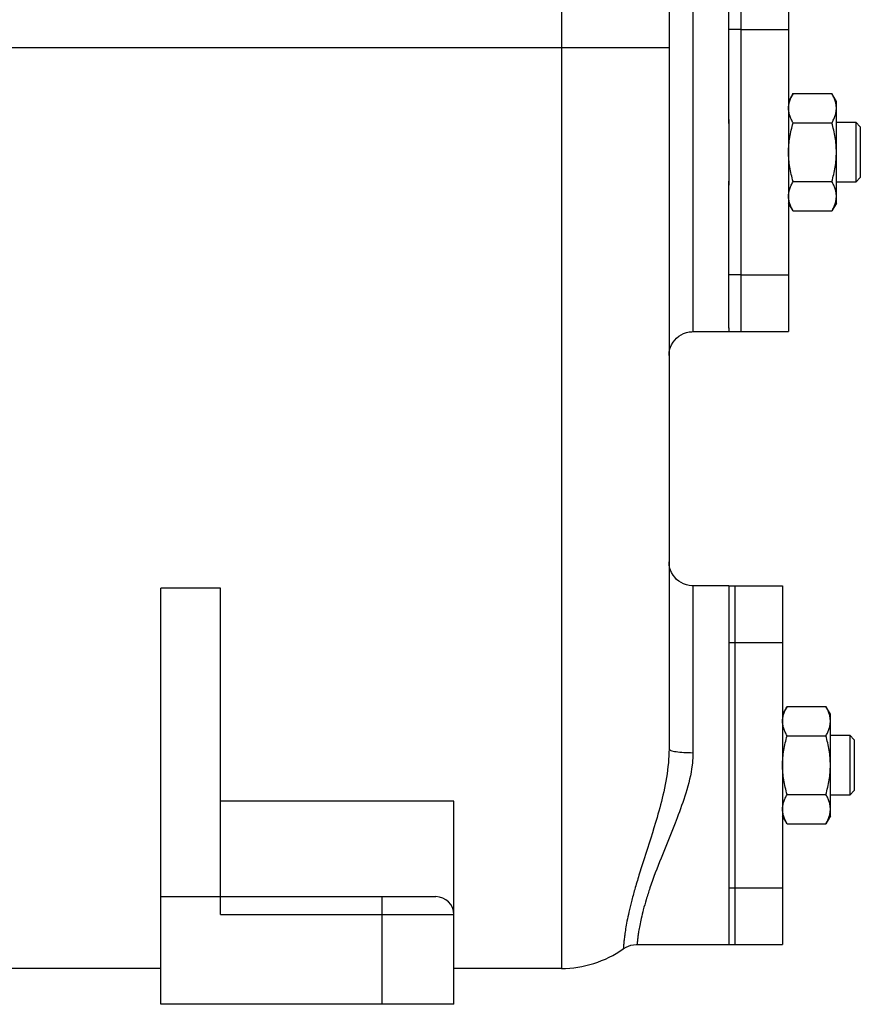
# Model space of a CAD drawing. Units: millimetres. Extents: x -1573 to 1434, y -462 to 899.
# Drawn here: x 767 to 908, y -2 to 163 of the extents above; entities that cross this region are included whole.
import ezdxf

# ---------------------------------------------------------------- set-up
doc = ezdxf.new("R2010")
doc.units = ezdxf.units.MM
doc.header["$LTSCALE"] = 19.36
doc.layers.get('0').update_dxf_attribs({"linetype": 'CONTINUOUS'})
doc.layers.add('02___PRT_ALL_AXES', color=7, linetype='CONTINUOUS')
doc.layers.add('3_ALL_AXES', color=7, linetype='CONTINUOUS')

msp = doc.modelspace()

# ---------------------------------------------------------------- linework, layer by layer
at = {"color": 9, "linetype": 'CONTINUOUS'}
for p, q in [((857.56, 357.97), (857.56, 4.41)), ((879.56, 170.91), (879.56, 110.91)), ((719.56, 158.41), (875.56, 158.41)), ((879.56, 68.41), (879.56, 40.49)), ((827.56, -1.59), (827.56, 16.41)), ((800.56, 13.41), (839.56, 13.41))]:
    msp.add_line(p, q, dxfattribs=at)
at = {"color": 7, "linetype": 'CONTINUOUS'}
for p, q in [((875.56, 336.06), (875.56, 41.09)), ((896.32, 150.72), (895.56, 149.41)), ((896.32, 150.72), (902.8, 150.72)), ((903.56, 149.41), (902.8, 150.72)), ((903.56, 132.41), (903.56, 149.41)), ((896.32, 145.82), (902.8, 145.82)), ((903.56, 145.91), (906.81, 145.91)), ((907.56, 145.16), (906.81, 145.91)), ((906.81, 145.91), (906.81, 135.91)), ((907.56, 145.16), (907.56, 136.66)), ((896.32, 136), (902.8, 136)), ((906.81, 135.91), (903.56, 135.91)), ((907.56, 136.66), (906.81, 135.91)), ((896.32, 131.09), (895.56, 132.41)), ((903.56, 132.41), (902.8, 131.09)), ((896.32, 131.09), (902.8, 131.09)), ((800.56, 68.03), (790.56, 68.03)), ((790.56, -1.59), (790.56, 68.03)), ((800.56, 13.41), (800.56, 68.03)), ((895.32, 48.22), (894.56, 46.91)), ((895.32, 48.22), (901.8, 48.22)), ((902.56, 46.91), (901.8, 48.22)), ((902.56, 29.91), (902.56, 46.91)), ((895.32, 43.32), (901.8, 43.32)), ((902.56, 43.41), (905.81, 43.41)), ((906.56, 42.66), (905.81, 43.41)), ((905.81, 43.41), (905.81, 33.41)), ((906.56, 42.66), (906.56, 34.16)), ((895.32, 33.5), (901.8, 33.5)), ((905.81, 33.41), (902.56, 33.41)), ((906.56, 34.16), (905.81, 33.41)), ((839.56, 32.39), (800.56, 32.39)), ((839.56, -1.59), (839.56, 32.39)), ((895.32, 28.59), (894.56, 29.91)), ((902.56, 29.91), (901.8, 28.59)), ((895.32, 28.59), (901.8, 28.59)), ((790.56, 16.41), (836.56, 16.41)), ((790.56, 4.41), (737.56, 4.41)), ((857.56, 4.41), (839.56, 4.41)), ((839.56, -1.59), (790.56, -1.59))]:
    msp.add_line(p, q, dxfattribs=at)
for points in [[(875.56, 106.91), (875.59, 107.38), (875.67, 107.84), (875.81, 108.29), (876, 108.72), (876.23, 109.12), (876.51, 109.5), (876.84, 109.83), (877.2, 110.13), (877.59, 110.39), (878.01, 110.6), (878.46, 110.75), (878.91, 110.85), (879.38, 110.9), (879.56, 110.91)], [(879.56, 68.41), (879.38, 68.41), (878.91, 68.46), (878.46, 68.56), (878.01, 68.72), (877.59, 68.93), (877.2, 69.18), (876.84, 69.48), (876.51, 69.82), (876.23, 70.19), (876, 70.6), (875.81, 71.03), (875.67, 71.48), (875.59, 71.94), (875.56, 72.41)], [(867.91, 7.68), (867.98, 7.73), (868.37, 7.96), (868.77, 8.14), (869.2, 8.28), (869.63, 8.37), (870.08, 8.41), (870.21, 8.41)]]:
    msp.add_lwpolyline(points, dxfattribs=at)
for centre, radius, start, end in [((836.56, 13.41), 3, 0, 90), ((857.56, 22.41), 18, 270, 305.0959)]:
    msp.add_arc(centre, radius, start, end, dxfattribs=at)
for points, knots in [([(895.56, 148.27), (895.56, 148.37), (895.57, 148.58), (895.61, 148.89), (895.68, 149.2), (895.8, 149.62), (896, 150.13), (896.21, 150.53), (896.32, 150.72)], [0, 0, 0, 0, 0.119944, 0.240516, 0.36228, 0.485687, 0.738449, 1, 1, 1, 1]), ([(903.56, 148.27), (903.56, 148.37), (903.55, 148.58), (903.52, 148.89), (903.45, 149.2), (903.33, 149.62), (903.13, 150.13), (902.92, 150.53), (902.8, 150.72)], [0, 0, 0, 0, 0.119944, 0.240516, 0.36228, 0.485687, 0.738449, 1, 1, 1, 1]), ([(896.32, 145.82), (896.21, 146.01), (896, 146.41), (895.8, 146.92), (895.68, 147.33), (895.61, 147.65), (895.57, 147.96), (895.56, 148.17), (895.56, 148.27)], [0, 0, 0, 0, 0.26155, 0.514311, 0.637719, 0.759483, 0.880056, 1, 1, 1, 1]), ([(902.8, 145.82), (902.92, 146.01), (903.13, 146.41), (903.33, 146.92), (903.45, 147.33), (903.52, 147.65), (903.55, 147.96), (903.56, 148.17), (903.56, 148.27)], [0, 0, 0, 0, 0.26155, 0.514311, 0.637719, 0.759483, 0.880056, 1, 1, 1, 1]), ([(895.56, 140.91), (895.56, 141.32), (895.6, 142.15), (895.75, 143.39), (896, 144.61), (896.21, 145.42), (896.32, 145.82)], [0, 0, 0, 0, 0.249984, 0.499977, 0.749982, 1, 1, 1, 1]), ([(903.56, 140.91), (903.56, 141.32), (903.53, 142.15), (903.37, 143.39), (903.13, 144.61), (902.92, 145.42), (902.8, 145.82)], [0, 0, 0, 0, 0.249984, 0.499977, 0.749982, 1, 1, 1, 1]), ([(896.32, 136), (896.21, 136.4), (896, 137.2), (895.75, 138.43), (895.6, 139.66), (895.56, 140.49), (895.56, 140.91)], [0, 0, 0, 0, 0.250017, 0.500021, 0.750014, 1, 1, 1, 1]), ([(902.8, 136), (902.92, 136.4), (903.13, 137.2), (903.37, 138.43), (903.53, 139.66), (903.56, 140.49), (903.56, 140.91)], [0, 0, 0, 0, 0.250017, 0.500021, 0.750014, 1, 1, 1, 1]), ([(895.56, 133.55), (895.56, 133.65), (895.57, 133.86), (895.61, 134.17), (895.68, 134.48), (895.8, 134.9), (896, 135.41), (896.21, 135.8), (896.32, 136)], [0, 0, 0, 0, 0.119944, 0.240516, 0.36228, 0.485687, 0.738449, 1, 1, 1, 1]), ([(903.56, 133.55), (903.56, 133.65), (903.55, 133.86), (903.52, 134.17), (903.45, 134.48), (903.33, 134.9), (903.13, 135.41), (902.92, 135.8), (902.8, 136)], [0, 0, 0, 0, 0.119944, 0.240516, 0.36228, 0.485687, 0.738449, 1, 1, 1, 1]), ([(896.32, 131.09), (896.21, 131.29), (896, 131.68), (895.8, 132.2), (895.68, 132.61), (895.61, 132.92), (895.57, 133.23), (895.56, 133.44), (895.56, 133.55)], [0, 0, 0, 0, 0.26155, 0.514311, 0.637719, 0.759483, 0.880056, 1, 1, 1, 1]), ([(902.8, 131.09), (902.92, 131.29), (903.13, 131.68), (903.33, 132.2), (903.45, 132.61), (903.52, 132.92), (903.55, 133.23), (903.56, 133.44), (903.56, 133.55)], [0, 0, 0, 0, 0.26155, 0.514311, 0.637719, 0.759483, 0.880056, 1, 1, 1, 1]), ([(894.56, 45.77), (894.56, 45.87), (894.57, 46.08), (894.61, 46.39), (894.68, 46.7), (894.8, 47.12), (895, 47.63), (895.21, 48.03), (895.32, 48.22)], [0, 0, 0, 0, 0.119944, 0.240516, 0.36228, 0.485687, 0.738449, 1, 1, 1, 1]), ([(902.56, 45.77), (902.56, 45.87), (902.55, 46.08), (902.52, 46.39), (902.45, 46.7), (902.33, 47.12), (902.13, 47.63), (901.92, 48.03), (901.8, 48.22)], [0, 0, 0, 0, 0.119944, 0.240516, 0.36228, 0.485687, 0.738449, 1, 1, 1, 1]), ([(895.32, 43.32), (895.21, 43.51), (895, 43.91), (894.8, 44.42), (894.68, 44.83), (894.61, 45.15), (894.57, 45.46), (894.56, 45.67), (894.56, 45.77)], [0, 0, 0, 0, 0.26155, 0.514311, 0.637719, 0.759483, 0.880056, 1, 1, 1, 1]), ([(901.8, 43.32), (901.92, 43.51), (902.13, 43.91), (902.33, 44.42), (902.45, 44.83), (902.52, 45.15), (902.55, 45.46), (902.56, 45.67), (902.56, 45.77)], [0, 0, 0, 0, 0.26155, 0.514311, 0.637719, 0.759483, 0.880056, 1, 1, 1, 1]), ([(894.56, 38.41), (894.56, 38.82), (894.6, 39.65), (894.75, 40.89), (895, 42.11), (895.21, 42.92), (895.32, 43.32)], [0, 0, 0, 0, 0.249984, 0.499977, 0.749982, 1, 1, 1, 1]), ([(902.56, 38.41), (902.56, 38.82), (902.53, 39.65), (902.37, 40.89), (902.13, 42.11), (901.92, 42.92), (901.8, 43.32)], [0, 0, 0, 0, 0.249984, 0.499977, 0.749982, 1, 1, 1, 1]), ([(895.32, 33.5), (895.21, 33.9), (895, 34.7), (894.75, 35.93), (894.6, 37.16), (894.56, 37.99), (894.56, 38.41)], [0, 0, 0, 0, 0.250017, 0.500021, 0.750014, 1, 1, 1, 1]), ([(901.8, 33.5), (901.92, 33.9), (902.13, 34.7), (902.37, 35.93), (902.53, 37.16), (902.56, 37.99), (902.56, 38.41)], [0, 0, 0, 0, 0.250017, 0.500021, 0.750014, 1, 1, 1, 1]), ([(894.56, 31.05), (894.56, 31.15), (894.57, 31.36), (894.61, 31.67), (894.68, 31.98), (894.8, 32.4), (895, 32.91), (895.21, 33.3), (895.32, 33.5)], [0, 0, 0, 0, 0.119944, 0.240516, 0.36228, 0.485687, 0.738449, 1, 1, 1, 1]), ([(902.56, 31.05), (902.56, 31.15), (902.55, 31.36), (902.52, 31.67), (902.45, 31.98), (902.33, 32.4), (902.13, 32.91), (901.92, 33.3), (901.8, 33.5)], [0, 0, 0, 0, 0.119944, 0.240516, 0.36228, 0.485687, 0.738449, 1, 1, 1, 1]), ([(895.32, 28.59), (895.21, 28.79), (895, 29.18), (894.8, 29.7), (894.68, 30.11), (894.61, 30.42), (894.57, 30.73), (894.56, 30.94), (894.56, 31.05)], [0, 0, 0, 0, 0.26155, 0.514311, 0.637719, 0.759483, 0.880056, 1, 1, 1, 1]), ([(901.8, 28.59), (901.92, 28.79), (902.13, 29.18), (902.33, 29.7), (902.45, 30.11), (902.52, 30.42), (902.55, 30.73), (902.56, 30.94), (902.56, 31.05)], [0, 0, 0, 0, 0.26155, 0.514311, 0.637719, 0.759483, 0.880056, 1, 1, 1, 1])]:
    msp.add_open_spline(points, degree=3, knots=knots, dxfattribs=at)
msp.add_open_spline([(875.56, 41.09), (875.56, 40.32), (875.52, 39.56), (875.45, 38.79)], degree=3, dxfattribs=at)
at = {"color": 9, "linetype": 'CONTINUOUS'}
for points, knots in [([(875.56, 41.09), (875.56, 41.05), (875.63, 40.97), (875.74, 40.91), (875.94, 40.83), (876.28, 40.75), (877, 40.62), (878.11, 40.52), (879.05, 40.49), (879.56, 40.49)], [0, 0, 0, 0, 0.033885, 0.06084, 0.095618, 0.18888, 0.311561, 0.628191, 1, 1, 1, 1]), ([(879.56, 40.49), (879.56, 40.32), (879.55, 39.62), (879.49, 38.93), (879.43, 38.41)], [0, 0, 0, 0, 0.248787, 1, 1, 1, 1]), ([(875.45, 38.79), (875.31, 37.16), (874.77, 34.08), (873.35, 28.75), (871.84, 24.14), (870.57, 20.14), (869.85, 17.74), (869.29, 15.68), (868.86, 13.9), (868.54, 12.38), (868.31, 11.11), (868.16, 10.06), (868.06, 9.31), (868.01, 8.81), (867.98, 8.51), (867.96, 8.26), (867.94, 8.06), (867.93, 7.92), (867.92, 7.83), (867.92, 7.77), (867.92, 7.74), (867.91, 7.7), (867.92, 7.69), (867.91, 7.68), (867.91, 7.68)], [0, 0, 0, 0, 0.153088, 0.291053, 0.516195, 0.606253, 0.683677, 0.750034, 0.806644, 0.854585, 0.894738, 0.92777, 0.954207, 0.96507, 0.974421, 0.982286, 0.988688, 0.993644, 0.995587, 0.997176, 0.998411, 0.999294, 0.999824, 1, 1, 1, 1]), ([(879.43, 38.41), (879.23, 36.82), (878.48, 33.82), (876.6, 28.68), (874.43, 23.47), (872.69, 18.91), (871.76, 16.01), (871.27, 14.31), (870.92, 12.86), (870.66, 11.65), (870.49, 10.65), (870.38, 9.94), (870.32, 9.47), (870.29, 9.19), (870.27, 8.95), (870.25, 8.76), (870.23, 8.61), (870.22, 8.51), (870.22, 8.46), (870.21, 8.43), (870.22, 8.42), (870.21, 8.41), (870.21, 8.41)], [0, 0, 0, 0, 0.152493, 0.292473, 0.521863, 0.690515, 0.756502, 0.812364, 0.859343, 0.898454, 0.930474, 0.955996, 0.966458, 0.975452, 0.98301, 0.989153, 0.993907, 0.997293, 0.998477, 0.999323, 0.999831, 1, 1, 1, 1])]:
    msp.add_open_spline(points, degree=3, knots=knots, dxfattribs=at)
at = {"layer": '02___PRT_ALL_AXES', "color": 7, "linetype": 'CONTINUOUS'}
for p, q in [((885.56, 146.41), (885.56, 135.41)), ((879.56, 110.91), (885.56, 110.91)), ((885.56, 111.52), (885.56, 110.91)), ((885.56, 68.41), (879.56, 68.41)), ((885.56, 68.41), (885.56, 67.8)), ((885.56, 43.91), (885.56, 32.91)), ((870.21, 8.41), (885.56, 8.41)), ((885.56, 9.02), (885.56, 8.41))]:
    msp.add_line(p, q, dxfattribs=at)
at = {"layer": '3_ALL_AXES', "color": 7, "linetype": 'CONTINUOUS'}
for p, q in [((885.56, 145.73), (885.56, 170.3)), ((887.56, 170.91), (887.56, 110.91)), ((895.56, 170.91), (895.56, 110.91)), ((885.56, 111.51), (885.56, 136.09)), ((885.56, 110.91), (895.56, 110.91)), ((885.56, 68.41), (894.56, 68.41)), ((885.56, 67.8), (885.56, 43.23)), ((886.56, 68.41), (886.56, 8.41)), ((894.56, 68.41), (894.56, 8.41)), ((885.56, 33.59), (885.56, 9.01)), ((885.56, 8.41), (894.56, 8.41))]:
    msp.add_line(p, q, dxfattribs=at)
at = {"layer": '3_ALL_AXES', "color": 9, "linetype": 'CONTINUOUS'}
for p, q in [((887.56, 161.42), (885.56, 161.42)), ((887.56, 161.42), (895.56, 161.42)), ((887.56, 120.39), (885.56, 120.39)), ((887.56, 120.4), (895.56, 120.4)), ((885.56, 58.92), (886.56, 58.92)), ((886.56, 58.92), (894.56, 58.92)), ((885.56, 17.89), (886.56, 17.89)), ((886.56, 17.9), (894.56, 17.9))]:
    msp.add_line(p, q, dxfattribs=at)

doc.saveas('drawing.dxf')
